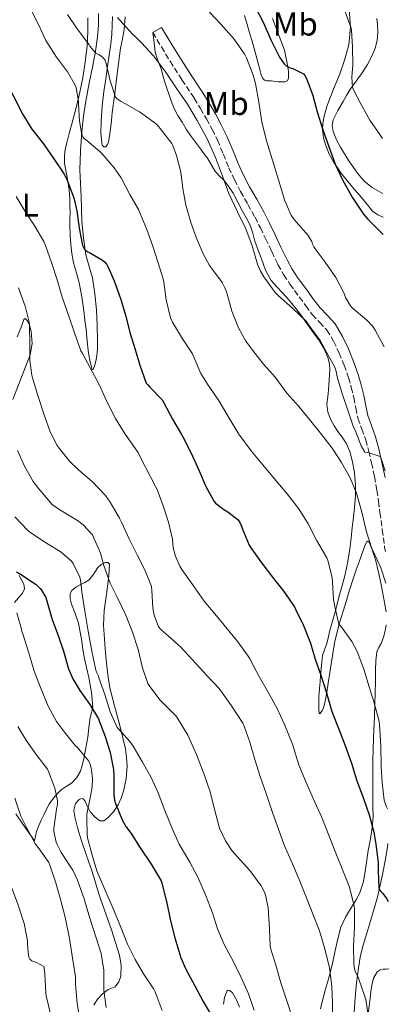
# Model space of a CAD drawing. Units: metres. Extents: x 549575 to 553013, y 4712417 to 4714754.
# Drawn here: x 552888 to 553000, y 4714016 to 4714315 of the extents above; entities that cross this region are included whole.
import ezdxf
from ezdxf.enums import TextEntityAlignment as Align

# ---------------------------------------------------------------- set-up
doc = ezdxf.new("R2010")
doc.units = ezdxf.units.M
doc.header["$MEASUREMENT"] = 0
doc.linetypes.add('DGN Style 3', pattern=[2.435891, 1.739922, -0.695969])
for name, color, linetype, lineweight in [('Camino', 7, 'DGN Style 3', 0), ('Curva de nivel directora', 30, 'Continuous', 30), ('Curva de nivel intermedia', 30, 'Continuous', 0), ('Etiqueta de uso rústico', 92, 'Continuous', 0), ('Línea de cambio de uso (parcela vista)', 92, 'Continuous', 0), ('Margen derecho', 7, 'Continuous', 0)]:
    doc.layers.add(name, color=color, linetype=linetype, lineweight=lineweight)
doc.styles.add('Style-Arial', font='arial.ttf')

msp = doc.modelspace()

# ---------------------------------------------------------------- linework, layer by layer
at = {"layer": 'Camino', "color": 7, "linetype": 'DGN Style 3', "lineweight": 0}
msp.add_polyline3d([(552928.05, 4714310.74, 715.71), (552930.66, 4714306.39, 715.7), (552933.27, 4714302.05, 715.69), (552936.89, 4714296.44, 715.68), (552940.58, 4714290.86, 715.69), (552942.48, 4714287.76, 715.79), (552944.32, 4714284.61, 715.9), (552946.08, 4714281.4, 715.92), (552947.7, 4714278.11, 715.95), (552949.4, 4714273.96, 716.01), (552951.09, 4714269.79, 716.07), (552952.81, 4714266.14, 716.13), (552954.64, 4714262.54, 716.19), (552956.87, 4714258.68, 716.26), (552959.06, 4714254.8, 716.36), (552960.67, 4714251.57, 716.48), (552962.26, 4714248.32, 716.6), (552964.12, 4714244.36, 716.69), (552966, 4714240.42, 716.73), (552967.7, 4714237.37, 716.73), (552969.65, 4714234.48, 716.73), (552971.05, 4714232.55, 716.72), (552972.47, 4714230.62, 716.71), (552974.44, 4714227.95, 716.72), (552976.43, 4714225.28, 716.73), (552978.65, 4714222.94, 716.73), (552980.85, 4714220.58, 716.71), (552982.89, 4714217.21, 716.53), (552984.55, 4714213.63, 716.28), (552986.08, 4714209.94, 716.14), (552987.41, 4714206.19, 715.99), (552988.26, 4714203.17, 715.79), (552989.01, 4714200.13, 715.58), (552989.62, 4714196.99, 715.54), (552990.26, 4714193.86, 715.48), (552991.44, 4714190.57, 715.28), (552992.64, 4714187.29, 715.08), (552993.56, 4714183.8, 714.88), (552994.39, 4714180.29, 714.68), (552995.3, 4714176.17, 714.46), (552996.05, 4714172.05, 714.23), (552996.51, 4714168.66, 713.91), (552996.96, 4714165.28, 713.55), (552997.66, 4714160.03, 713.29), (552998.37, 4714154.81, 713), (552998.67, 4714153.47, 712.88)], dxfattribs=at)
at = {"layer": 'Curva de nivel directora', "color": 30, "linetype": 'Continuous', "lineweight": 30, "flags": 128}
for points, elevation in [([(552878.87, 4714318.99), (552877.73, 4714313.71), (552877.46, 4714310.69), (552877.52, 4714309.98), (552878.03, 4714307.66), (552878.63, 4714306.1), (552881.14, 4714300.86), (552883.3, 4714296.19), (552885.78, 4714291.47), (552888.59, 4714285.89), (552891.38, 4714281.44), (552894.85, 4714277.02), (552897.99, 4714272.48), (552901.15, 4714267.85), (552902.08, 4714266.06), (552904.05, 4714260.64), (552904.95, 4714256.7), (552905.67, 4714251.49), (552906.72, 4714246.19)], 700), ([(552959.09, 4714318.53), (552961.6, 4714313.66), (552963.86, 4714308.54), (552966.45, 4714303.28), (552967.92, 4714301.26), (552968.42, 4714300.81), (552969.7, 4714300.01), (552970.47, 4714299.81), (552973.78, 4714298.29), (552974.16, 4714297.76), (552974.64, 4714296.81), (552976.61, 4714291.68), (552977.92, 4714286.72), (552979.65, 4714281.29), (552981.41, 4714276.19), (552983.41, 4714270.86), (552985.59, 4714266.08), (552988.55, 4714260.83), (552991.94, 4714255.66), (552993.24, 4714254.16), (552997.65, 4714249.81), (552997.94, 4714249.54)], 725), ([(552906.72, 4714246.19), (552907.22, 4714245.18), (552907.78, 4714244.61), (552908.35, 4714244.27), (552908.82, 4714244.08), (552912.82, 4714241.74), (552913.36, 4714241.28), (552914.08, 4714240.41), (552914.51, 4714239.69), (552916.35, 4714235.49), (552918.24, 4714230.14), (552919.87, 4714224.78), (552921.06, 4714219.81), (552922.71, 4714214.7), (552924.07, 4714209.89), (552926, 4714204.49), (552926.4, 4714204.03), (552927.07, 4714203.42), (552930.9, 4714199.41), (552931.33, 4714198.75), (552934, 4714193.61), (552936.74, 4714188.94), (552937.15, 4714188.19), (552939.57, 4714183.49), (552942.1, 4714177.87), (552944.08, 4714173.12), (552946.64, 4714168.59), (552947.09, 4714168.14), (552949.63, 4714166.16), (552950.75, 4714165.5), (552953.97, 4714163.04), (552954.45, 4714162.29), (552954.96, 4714161.17), (552955.2, 4714160.25), (552957.25, 4714155.37), (552957.59, 4714154.88), (552960.77, 4714150.29), (552964.4, 4714145.71), (552967.79, 4714141.36), (552970.99, 4714136.65), (552971.33, 4714135.95), (552973.76, 4714131.07), (552975.89, 4714125.65), (552977.33, 4714120.81), (552978.98, 4714115.95), (552980.74, 4714110.62), (552982.39, 4714104.94), (552984.51, 4714099.63), (552986.5, 4714094.35), (552988.34, 4714089.31), (552989.95, 4714084), (552991.86, 4714078.89), (552993.65, 4714073.63), (552995.14, 4714068.4), (552995.68, 4714064.78), (552996.42, 4714059.07), (552996.42, 4714056.68), (552996.56, 4714051.4), (552996.88, 4714050.83), (552997.2, 4714050.41), (552997.75, 4714049.92), (552998.87, 4714048.51), (552999.48, 4714047.38)], 700), ([(552886.55, 4714147.26), (552887.91, 4714146.61), (552892.64, 4714143.47), (552893.89, 4714142.29), (552894.29, 4714141.76), (552895.54, 4714139.53), (552895.83, 4714138.83), (552897.52, 4714132.88), (552899.28, 4714128.05), (552900.98, 4714123.26), (552902.47, 4714117.85), (552903.73, 4714114.88), (552905.87, 4714111.29), (552908.9, 4714107.04), (552911.54, 4714102.77), (552911.75, 4714102.09), (552913.55, 4714097.39), (552915.11, 4714092.53), (552916.08, 4714087.34), (552916.19, 4714085.44), (552916.18, 4714079.65), (552916.4, 4714078.11), (552916.71, 4714077.04), (552918.72, 4714072.09), (552919.86, 4714070.11), (552921.49, 4714067.97), (552924.24, 4714063.65), (552927.52, 4714058.69), (552930.56, 4714053.63), (552930.82, 4714052.89), (552932.27, 4714046.93), (552933.38, 4714041.47), (552934.74, 4714036.33), (552936.51, 4714030.35), (552938.02, 4714026.91), (552940.83, 4714021.79), (552943.36, 4714017.02), (552946.18, 4714012.24)], 675)]:
    msp.add_lwpolyline(points, dxfattribs=dict(at, elevation=elevation))
at = {"layer": 'Curva de nivel intermedia', "color": 30, "linetype": 'Continuous', "lineweight": 0, "flags": 128}
for points, elevation in [([(552890.92, 4714317.98), (552893.38, 4714313.2), (552895.62, 4714308.38), (552898.82, 4714303.26), (552902.18, 4714298.86), (552904.48, 4714294.85), (552904.79, 4714294.03), (552905.54, 4714290), (552905.54, 4714289.13), (552905.76, 4714283.92), (552906.47, 4714279.76), (552906.88, 4714279.01), (552907.28, 4714278.57), (552908, 4714278), (552912.1, 4714274.61), (552912.63, 4714274.01), (552916.31, 4714269.79), (552918.4, 4714266.69), (552921.12, 4714261.68), (552923.72, 4714257.12), (552926.21, 4714251.07), (552928.07, 4714246.05), (552929.6, 4714241.28), (552931.2, 4714236.14), (552931.39, 4714235.07), (552932.07, 4714229.71), (552933.44, 4714224.29), (552934, 4714223.02), (552937.07, 4714217.93), (552940.05, 4714213.39), (552940.48, 4714212.37), (552942.64, 4714207.44), (552944.67, 4714204.14), (552945.36, 4714203.17), (552948.19, 4714198.99), (552951.2, 4714193.87), (552954.18, 4714189.02), (552957.89, 4714183.98), (552961.43, 4714179.74), (552965.38, 4714175.02), (552968.75, 4714170.89), (552972.29, 4714166.38), (552975.15, 4714161.82), (552977.73, 4714156.93), (552980.8, 4714151.53), (552981.11, 4714150.75), (552982.43, 4714145.58), (552982.59, 4714144.17), (552982.82, 4714138.94), (552983.22, 4714136.75), (552984.51, 4714131.44), (552985.12, 4714130.78), (552988.42, 4714126.14), (552990, 4714123.2), (552992.03, 4714117.82), (552993.68, 4714112.4), (552995.22, 4714107.56), (552996.69, 4714101.98), (552996.82, 4714100.99), (552997.2, 4714094.48), (552997.36, 4714088.35), (552997.63, 4714083.32), (552998.27, 4714078.12), (552998.69, 4714076.57), (552998.93, 4714076.03), (552999.27, 4714075.48)], 705), ([(552902.15, 4714316.21), (552905.09, 4714311.9), (552905.54, 4714311.42), (552908.69, 4714307.04), (552908.93, 4714306.59), (552910.71, 4714304.53), (552911.68, 4714304.08), (552912.4, 4714303.63), (552912.9, 4714303.2), (552913.57, 4714302.37), (552913.92, 4714301.37), (552915.11, 4714296.14), (552916.77, 4714291.18), (552917.27, 4714290.69), (552918.4, 4714289.85), (552919.56, 4714289.21), (552924.04, 4714286.73), (552924.63, 4714286.29), (552928.8, 4714283.31), (552929.4, 4714282.77), (552930.69, 4714281.15), (552933.78, 4714277.17), (552934.13, 4714276.53), (552935.2, 4714273.5), (552936.5, 4714268.46), (552937.12, 4714263.52), (552938.08, 4714258.45), (552939.62, 4714253.2), (552941.32, 4714248.48), (552943.27, 4714243.65), (552945.22, 4714240.19), (552945.88, 4714239.36), (552949.04, 4714234.97), (552949.92, 4714233.34), (552950.36, 4714232.19), (552951.83, 4714227.15), (552952.05, 4714226.3), (552954.07, 4714221.26), (552956.28, 4714217.25), (552958.34, 4714214.41), (552961.57, 4714210.29), (552965.17, 4714206.25), (552968.72, 4714201.45), (552972.32, 4714197.39), (552975.56, 4714193.49), (552978.95, 4714189.36), (552982.5, 4714184.8), (552985.27, 4714180.43), (552987.92, 4714175.77), (552989.84, 4714171.1), (552991.48, 4714165.37), (552992.85, 4714159.4), (552994.5, 4714154.35), (552994.96, 4714153.39), (552997.17, 4714148.46), (552998.74, 4714143.86)], 710), ([(552917.38, 4714315.29), (552918.05, 4714314.46), (552922, 4714310.16), (552922.61, 4714309.69), (552924.66, 4714307.66), (552928.24, 4714303.69), (552931.86, 4714298.83), (552935.32, 4714293.74), (552938.52, 4714289.09), (552941.49, 4714284.13), (552944.5, 4714278.51), (552947.01, 4714272.93), (552949.14, 4714267.2), (552951.14, 4714262), (552953.7, 4714256.43), (552956.31, 4714251.25), (552958.21, 4714246.13), (552959.76, 4714240.56), (552960.69, 4714238.38), (552961.72, 4714236.73), (552965.11, 4714232), (552966.12, 4714230.96), (552970.48, 4714227.12), (552974.53, 4714223.28), (552975.36, 4714222.09), (552978.8, 4714217.37), (552980.74, 4714213.84), (552983.24, 4714209.29), (552983.8, 4714207.74), (552983.83, 4714206.89), (552984.02, 4714205.98), (552985.54, 4714201.04), (552987.28, 4714196), (552988.96, 4714191.12), (552989.43, 4714190.22), (552991.25, 4714185.49), (552992.31, 4714183.6), (552993.22, 4714183.48), (552997.06, 4714182.3), (552997.27, 4714181.64), (552998.49, 4714177.92)], 715), ([(552945.25, 4714316.93), (552948.72, 4714313.33), (552952.68, 4714308.73), (552955.94, 4714304.06), (552956.42, 4714303.04), (552958.52, 4714297.87), (552959.19, 4714295.29), (552960.34, 4714289.07), (552961.14, 4714283.73), (552962.53, 4714277.97), (552964.2, 4714272.35), (552966.16, 4714266.09), (552968.07, 4714259.79), (552970.05, 4714255.41), (552970.96, 4714254.09), (552975.09, 4714249.33), (552976.26, 4714247.44), (552976.5, 4714246.57), (552976.88, 4714245.76), (552977.28, 4714245.17), (552980.31, 4714241.18), (552983.57, 4714236.46), (552986.07, 4714231.61), (552986.52, 4714230.4), (552988.02, 4714227.93), (552988.56, 4714227.36), (552992.9, 4714223.71), (552994.76, 4714221.68), (552995.46, 4714220.53), (552998.2, 4714215.47)], 720), ([(552986.34, 4714317.29), (552988.24, 4714312.11), (552988.31, 4714311.49), (552988.58, 4714306.3), (552988.76, 4714300.93), (552988.42, 4714297.18), (552988.63, 4714294.19), (552988.85, 4714293.63), (552991.22, 4714288.91), (552993.88, 4714284.19), (552996.9, 4714279.87), (552997.72, 4714278.64)], 730), ([(552886.55, 4714261.07), (552889.35, 4714256.56), (552892.21, 4714252.05), (552895.01, 4714247.47), (552895.52, 4714246.22), (552897.35, 4714241.1), (552899.11, 4714235.5), (552900.59, 4714230.57), (552902.53, 4714224.77), (552904.31, 4714219.73), (552906.24, 4714214.33), (552906.59, 4714213.66), (552909.01, 4714209.13), (552911.79, 4714204.08), (552914.11, 4714198.88), (552916.74, 4714193.76), (552919.62, 4714189.02), (552920.5, 4714187.93), (552923.46, 4714183.55), (552925.78, 4714179.02), (552928.9, 4714173.21), (552929.33, 4714172.25), (552931.14, 4714167.34), (552932.85, 4714162.33), (552934, 4714157.15), (552934.24, 4714154.62), (552934.96, 4714152.03), (552936.23, 4714149.04), (552936.83, 4714148), (552940.05, 4714143.42), (552943.65, 4714138.4), (552947.35, 4714134), (552950.58, 4714130.03), (552953.86, 4714126.05), (552957.43, 4714121.05), (552957.89, 4714120.14), (552960.4, 4714115.42), (552963.12, 4714110.65), (552965.73, 4714105.87), (552968.03, 4714101.04), (552970.43, 4714095.02), (552972.37, 4714088.81), (552974.27, 4714084.19), (552976.72, 4714078.6), (552979.31, 4714072.86), (552981.79, 4714066.65), (552983.6, 4714061.98), (552985.68, 4714056.75), (552987.7, 4714051.76), (552989.14, 4714045.95), (552989.22, 4714044.86), (552989.2, 4714039.48), (552988.96, 4714033.87), (552988.99, 4714028.56), (552989.27, 4714026.84), (552989.46, 4714026.22), (552990.39, 4714024.16), (552992.4, 4714018.62), (552992.72, 4714017.12), (552993.49, 4714012.04)], 695), ([(552887.33, 4714233.39), (552889.27, 4714227.87), (552890.59, 4714222.61), (552890.67, 4714221.71), (552890.75, 4714216.46), (552890.77, 4714211.33), (552891.33, 4714206.89), (552891.55, 4714206.05), (552893.14, 4714200.77), (552895.19, 4714194.61), (552896.95, 4714189.76), (552899.07, 4714185.61), (552899.62, 4714184.81), (552902.75, 4714180.89), (552905.63, 4714178.13), (552909.6, 4714174.67), (552913.67, 4714170.41), (552915.15, 4714168.41), (552917.94, 4714163.58), (552918.5, 4714162.33), (552920.87, 4714157.25), (552923.27, 4714152.43), (552925.59, 4714147.95), (552927.67, 4714142.89), (552927.76, 4714141.65), (552928.02, 4714136.35), (552928.48, 4714134.14), (552929.79, 4714130.62), (552930.53, 4714129.76), (552932.71, 4714127.87), (552936.53, 4714124.49), (552940.03, 4714120.73), (552944.4, 4714115.87), (552948.21, 4714111.89), (552951.92, 4714106.72), (552955.36, 4714101.39), (552955.76, 4714100.51), (552957.46, 4714095.68), (552958.98, 4714090.4), (552960.63, 4714085.28), (552962.39, 4714080.06), (552964.45, 4714074.09), (552966.16, 4714069.25), (552967.99, 4714064.24), (552970.43, 4714058.76), (552972.45, 4714054.03), (552974.66, 4714048.51), (552976.67, 4714043.32), (552978.58, 4714038.46), (552980.24, 4714033.04), (552981.62, 4714027.28), (552982.31, 4714021.74), (552982.59, 4714016.54), (552982.61, 4714011.42)], 690), ([(552886.98, 4714184.03), (552889.11, 4714179.29), (552891.78, 4714174.65), (552893.44, 4714172.46), (552897.52, 4714167.71), (552898.29, 4714167.07), (552900.34, 4714165.76), (552905.15, 4714162.88), (552906.88, 4714161.52), (552909.73, 4714158.56), (552910.05, 4714157.81), (552912.15, 4714152.97), (552913.23, 4714149.18), (552915.06, 4714143.89), (552917.11, 4714139.79), (552919.89, 4714134.19), (552921.91, 4714129.04), (552923.55, 4714123.71), (552924.95, 4714118.25), (552926.56, 4714113.49), (552927.09, 4714112.56), (552930.23, 4714108.43), (552931.04, 4714107.63), (552935.07, 4714103.66), (552935.57, 4714102.99), (552938.67, 4714097.79), (552941.3, 4714091.92), (552943.67, 4714085.84), (552945.36, 4714080.91), (552946.74, 4714075.36), (552948.32, 4714069.65), (552950.1, 4714065.73), (552952.05, 4714062.83), (552953.67, 4714060.99), (552957.46, 4714056.81), (552960.88, 4714052.13), (552961.92, 4714050.17)], 685), ([(552886.15, 4714163.93), (552890.15, 4714159.79), (552891.06, 4714159.07), (552895.44, 4714156.17), (552900.26, 4714153.23), (552903.38, 4714150.51), (552903.86, 4714149.82), (552905.86, 4714145.73), (552906.1, 4714144.78), (552906.53, 4714141.28), (552907.38, 4714135.37), (552908.39, 4714129.33), (552909.57, 4714123.23), (552910.79, 4714117.45), (552911.06, 4714116.67), (552911.57, 4714115.68), (552911.71, 4714115.15), (552913.46, 4714110.14), (552915.12, 4714104.83), (552917.27, 4714100.11), (552917.62, 4714099.69)], 680), ([(552886.79, 4714134.83), (552888.21, 4714129.92), (552888.29, 4714129.26), (552888.67, 4714128.24), (552890.63, 4714122.06), (552892.05, 4714117.21), (552893.99, 4714112.25), (552896.27, 4714106.57), (552898.83, 4714101.98), (552901.27, 4714098.69), (552904.48, 4714094.67), (552905.07, 4714094.13), (552908.59, 4714089.95), (552908.95, 4714089.2)], 670), ([(552887.09, 4714100.45), (552889.7, 4714096.03), (552892.99, 4714091.53), (552896.05, 4714087.52), (552896.39, 4714086.75), (552898.32, 4714081.74), (552899.17, 4714077.89), (552899.09, 4714076.81), (552898.8, 4714075.37), (552897.97, 4714069.47), (552898.02, 4714068.62), (552898.71, 4714065.34), (552898.99, 4714064.61), (552900.29, 4714062.22), (552903.75, 4714056.91), (552905.2, 4714053.87), (552907.22, 4714048.22), (552908.86, 4714042.65), (552910.9, 4714036.37), (552912.34, 4714031.57), (552913.18, 4714026.54), (552913.18, 4714025.98), (552913.18, 4714020.54), (552913.87, 4714015.2)], 665), ([(552917.62, 4714099.69), (552921.07, 4714095.92), (552922.11, 4714094.43), (552924.93, 4714089.57), (552927.47, 4714085.17), (552929.65, 4714080.32), (552931.67, 4714074.93), (552933.89, 4714069.53), (552936.02, 4714064.75), (552939.25, 4714059.29), (552941.75, 4714054.8), (552944.07, 4714049.36), (552946.16, 4714043.92), (552947.71, 4714039.09), (552949.65, 4714034.38), (552952.5, 4714029.04), (552954.82, 4714024.32), (552957.12, 4714019.41), (552958.74, 4714014.46)], 680), ([(552908.95, 4714089.2), (552909.33, 4714087.92), (552909.71, 4714084.62), (552909.65, 4714082.13), (552909.17, 4714079.26), (552908.03, 4714073.84), (552908, 4714072.69), (552908.15, 4714067.42), (552908.35, 4714066.29), (552909.65, 4714061.45), (552911.09, 4714056.64), (552913.44, 4714051.04), (552915.95, 4714045.47), (552918, 4714040.32), (552920.39, 4714034.43), (552922.66, 4714029.81), (552925.25, 4714025.41), (552928.35, 4714020.8), (552928.75, 4714020), (552930.9, 4714014.37)], 670), ([(552886.21, 4714078.72), (552888, 4714073.29), (552889.58, 4714070), (552892.5, 4714064.77), (552893.58, 4714063.34), (552896.5, 4714059.2), (552896.82, 4714058.41), (552898.64, 4714053.01), (552900.08, 4714047.97), (552901.47, 4714042.59), (552902.77, 4714036.21), (552903.58, 4714030.86), (552904.58, 4714024.54), (552904.62, 4714022.35), (552905.07, 4714016.59), (552905.95, 4714011.42)], 660), ([(552872.45, 4714069.09), (552873.02, 4714068.62), (552877.38, 4714064.19), (552881.09, 4714059.74), (552882.85, 4714056.8), (552885.14, 4714051.73), (552887.14, 4714046.61), (552889.02, 4714040.75), (552890.02, 4714035.41), (552889.98, 4714034.35), (552890.3, 4714030.97), (552890.51, 4714030.35), (552890.75, 4714029.85), (552891.33, 4714029.39), (552891.86, 4714029.15), (552892.74, 4714028.89), (552894.98, 4714027.65), (552895.1, 4714027.13), (552895.25, 4714025.31), (552895.54, 4714019.73), (552895.73, 4714018.75), (552897.09, 4714012.97)], 655), ([(552961.92, 4714050.17), (552962.37, 4714048.85), (552963.01, 4714045.41), (552963.41, 4714039.1), (552963.63, 4714033.84), (552963.83, 4714032.93), (552965.33, 4714028.12), (552966.88, 4714022.68), (552968.56, 4714017.58), (552970.55, 4714011.72)], 685)]:
    msp.add_lwpolyline(points, dxfattribs=dict(at, elevation=elevation))
at = {"layer": 'Línea de cambio de uso (parcela vista)', "color": 92, "linetype": 'Continuous', "lineweight": 0}
for points in [[(552908.31, 4714315.23, 710.86), (552908.38, 4714310.94, 709.81), (552908.15, 4714306.67, 708.68), (552907.57, 4714301.85, 707.27), (552906.79, 4714297.02, 705.91), (552905.92, 4714292.66, 704.93), (552904.91, 4714288.3, 703.96), (552903.8, 4714284.22, 702.95), (552902.67, 4714280.14, 701.93), (552902.06, 4714277.77, 701.29), (552901.5, 4714275.38, 700.67), (552901.23, 4714273.3, 700.29), (552901.3, 4714271.18, 700.03), (552901.79, 4714268.47, 699.74), (552902.3, 4714265.74, 699.51), (552902.66, 4714263.11, 699.51), (552902.88, 4714260.48, 699.45), (552902.92, 4714258.33, 699.16), (552902.93, 4714256.19, 698.79), (552902.9, 4714254.23, 698.42), (552902.88, 4714252.27, 698.06), (552902.96, 4714249.41, 697.65), (552903.17, 4714246.54, 697.37), (552903.51, 4714243.76, 697.18), (552904.03, 4714240.99, 697), (552904.89, 4714237.96, 696.83), (552905.73, 4714234.93, 696.63), (552906.51, 4714230.67, 696.21), (552907.14, 4714226.38, 695.74), (552907.47, 4714223.57, 695.47), (552907.79, 4714220.75, 695.23), (552908.17, 4714217.18, 695.16), (552908.54, 4714213.6, 695.21), (552909.01, 4714210.94, 694.98), (552909.65, 4714208.67, 694.81), (552909.96, 4714208.65, 695.02), (552910.53, 4714210.27, 695.71), (552910.96, 4714212.21, 696.23), (552911.23, 4714214.82, 696.54), (552911.25, 4714217.42, 696.87), (552911.14, 4714222.08, 697.67), (552910.91, 4714226.74, 698.46), (552910.44, 4714231.57, 699.27), (552909.71, 4714236.38, 699.95), (552908.72, 4714239.86, 700.18), (552907.73, 4714243.36, 700.33), (552906.97, 4714248.46, 700.63), (552906.54, 4714253.55, 701.08), (552906.41, 4714257.32, 701.62), (552906.27, 4714261.09, 702.23), (552906.11, 4714265.12, 702.92), (552905.95, 4714269.15, 703.58), (552906.07, 4714274.93, 704.3)], [(552906.07, 4714274.93, 704.3), (552906.56, 4714280.72, 704.97), (552907.05, 4714285.37, 705.63), (552907.71, 4714289.97, 706.38), (552908.78, 4714295.39, 707.42), (552909.87, 4714300.78, 708.6), (552910.63, 4714305.12, 709.67), (552911.27, 4714309.44, 710.84), (552911.52, 4714312.99, 712.23), (552911.54, 4714316.53, 713.37)], [(552913.75, 4714276.1, 705.79), (552913.18, 4714276.13, 705.72), (552912.71, 4714276.61, 705.77), (552912.25, 4714280.27, 706.27), (552912.39, 4714283.94, 706.76), (552912.69, 4714288.4, 707.28), (552913.15, 4714292.86, 707.82), (552913.75, 4714296.68, 708.55), (552914.34, 4714300.43, 709.51), (552914.85, 4714303.89, 710.61), (552915.33, 4714307.38, 711.64), (552915.58, 4714310.17, 712.24), (552915.73, 4714312.98, 712.75), (552915.78, 4714315.63, 713.18)], [(552919.66, 4714315.52, 715.41), (552919.39, 4714311.71, 714.31), (552918.83, 4714308.86, 713.17), (552918.27, 4714305.98, 712.14), (552917.67, 4714301.33, 711.47), (552917.07, 4714296.67, 710.87), (552916.42, 4714291.62, 709.83), (552915.76, 4714286.56, 708.79), (552915.48, 4714284.06, 708.47), (552915.22, 4714281.55, 708.07), (552914.93, 4714279.47, 707.38), (552914.56, 4714277.46, 706.52), (552914.24, 4714276.69, 706.14), (552913.75, 4714276.1, 705.79)], [(552966.05, 4714295.78, 723.59), (552963.97, 4714296.11, 722.57), (552962.52, 4714296.15, 721.55), (552961.88, 4714296.31, 721.01), (552961.39, 4714296.78, 720.62), (552960.93, 4714297.94, 720.37), (552960.59, 4714299.17, 720.39), (552959.72, 4714302.55, 720.69), (552958.82, 4714305.92, 720.97), (552958.17, 4714308.15, 721.14), (552957.52, 4714310.37, 721.32), (552956.68, 4714313.17, 721.61), (552955.83, 4714315.97, 721.93)], [(552964.32, 4714315.04, 726.04), (552965.25, 4714312.62, 725.91), (552966.18, 4714310.21, 725.79), (552967.08, 4714307.81, 725.66), (552967.94, 4714305.39, 725.53), (552968.43, 4714303.38, 725.43), (552968.77, 4714301.34, 725.32), (552969.2, 4714299.09, 725.17), (552969.25, 4714296.83, 724.92), (552968.84, 4714296.14, 724.75), (552968.15, 4714295.78, 724.49), (552966.05, 4714295.78, 723.59)], [(552997.9, 4714254.75, 725.68), (552996.29, 4714255.49, 725.57), (552994.66, 4714256.66, 725.48), (552992.72, 4714259.01, 725.57), (552990.85, 4714261.38, 725.79), (552989.21, 4714263.21, 726), (552987.57, 4714265.06, 726.19), (552985.12, 4714268.2, 726.04), (552982.87, 4714271.52, 725.85), (552981.55, 4714273.93, 725.98), (552980.5, 4714276.5, 726.11), (552979.79, 4714278.85, 726.12), (552979.47, 4714281.23, 726.14), (552979.57, 4714283.3, 726.22), (552979.99, 4714285.36, 726.33), (552980.88, 4714288.38, 726.54), (552981.91, 4714291.31, 726.87), (552983.27, 4714294.63, 727.4), (552984.64, 4714297.95, 727.93), (552986.23, 4714302.41, 728.65), (552987.47, 4714306.99, 729.35), (552987.99, 4714312.42, 729.98), (552987.63, 4714317.87, 730.43)], [(552996.01, 4714315.02, 733.46), (552996.18, 4714313.15, 733.51), (552996.28, 4714310.77, 733.65), (552996.11, 4714308.38, 733.72), (552995.54, 4714306.05, 733.4), (552994.59, 4714303.84, 732.84), (552993.17, 4714301.11, 732.14), (552991.59, 4714298.51, 731.39), (552989.7, 4714295.99, 730.37), (552987.86, 4714293.44, 729.37), (552986.79, 4714291.66, 728.93), (552985.75, 4714289.86, 728.6), (552984.2, 4714287.12, 728.18), (552982.74, 4714284.32, 727.85), (552982.43, 4714282.56, 727.72), (552982.8, 4714280.77, 727.64), (552983.81, 4714278.23, 727.6), (552985.07, 4714275.78, 727.58), (552987.47, 4714271.85, 727.57), (552990.13, 4714268.11, 727.56), (552992.2, 4714265.73, 727.56), (552994.63, 4714263.74, 727.56), (552997.38, 4714262.22, 727.68), (552997.84, 4714262, 727.72)], [(552928.05, 4714310.74, 715.71), (552928.42, 4714307.78, 715.33), (552928.79, 4714304.82, 714.95), (552929.56, 4714302.24, 714.59), (552930.55, 4714299.71, 714.2), (552931.04, 4714297.87, 713.82), (552931.57, 4714296.03, 713.43), (552932.28, 4714293.94, 713.13), (552933.01, 4714291.84, 712.87), (552933.72, 4714289.78, 712.66), (552934.5, 4714287.73, 712.49), (552935.64, 4714285.58, 712.38), (552936.95, 4714283.54, 712.33), (552938.21, 4714281.5, 712.32), (552939.52, 4714279.5, 712.36), (552941.01, 4714277.49, 712.46), (552942.51, 4714275.5, 712.76), (552943.57, 4714274.1, 713.19), (552944.61, 4714272.69, 713.64), (552945.72, 4714270.76, 714.13), (552946.83, 4714268.83, 714.59), (552948.22, 4714267.34, 714.91), (552949.65, 4714265.86, 715.11), (552951.1, 4714263.99, 715.25), (552952.39, 4714262.02, 715.31), (552953.83, 4714259.3, 715.29), (552955.28, 4714256.59, 715.27), (552956.43, 4714254.47, 715.28), (552957.57, 4714252.34, 715.27), (552958.35, 4714249.99, 715.27), (552958.98, 4714247.57, 715.26), (552959.99, 4714244.84, 715.26), (552961.04, 4714242.13, 715.26), (552962.27, 4714238.78, 715.13), (552963.91, 4714235.63, 714.95), (552965.62, 4714233.69, 714.87), (552967.43, 4714231.84, 714.81), (552969.34, 4714229.72, 714.81), (552971.17, 4714227.54, 714.79), (552973.11, 4714224.84, 714.67), (552975.03, 4714222.13, 714.54), (552976.77, 4714219.75, 714.46), (552978.51, 4714217.38, 714.36), (552980, 4714214.93, 714.09), (552981.14, 4714212.26, 713.69), (552981.66, 4714210.38, 713.42), (552981.78, 4714208.5, 713.13), (552981.55, 4714205.48, 712.58), (552981.3, 4714202.46, 712.01), (552981.09, 4714200.31, 711.66), (552980.88, 4714198.16, 711.4), (552981.1, 4714195.74, 711.31), (552982, 4714193.36, 711.39), (552983.02, 4714191.56, 711.5), (552984.13, 4714189.87, 711.61), (552985.45, 4714188.11, 711.74), (552986.72, 4714186.29, 711.8), (552987.8, 4714183.73, 711.61), (552988.47, 4714181.04, 711.27), (552989.21, 4714177.38, 710.85), (552989.57, 4714173.69, 710.44), (552989.53, 4714170.27, 710.11), (552989.27, 4714166.85, 709.79), (552988.9, 4714163.78, 709.5), (552988.53, 4714160.72, 709.21), (552988.17, 4714157.49, 708.74), (552987.81, 4714154.29, 708.12), (552987.13, 4714149.97, 707.18), (552986.18, 4714145.69, 706.28), (552985.26, 4714142.46, 705.74), (552984.34, 4714139.23, 705.21), (552983.84, 4714137.14, 704.84), (552983.34, 4714135.05, 704.44), (552982.5, 4714132.08, 703.76), (552981.65, 4714129.12, 702.99), (552981.19, 4714127.18, 702.43), (552980.75, 4714125.25, 701.88), (552980.09, 4714123.61, 701.48), (552979.55, 4714121.94, 701.13), (552979.26, 4714118.94, 700.63), (552978.96, 4714115.94, 700.14), (552978.76, 4714113.91, 699.75), (552978.56, 4714111.89, 699.37), (552978.44, 4714109.4, 699.06), (552978.4, 4714106.91, 698.84), (552978.4, 4714105.66, 698.74), (552978.48, 4714104.43, 698.73), (552978.75, 4714104.26, 698.86), (552979.51, 4714105.33, 699.25), (552980.06, 4714106.7, 699.58), (552980.7, 4714110.14, 700.09), (552981.28, 4714113.57, 700.63), (552982.2, 4714119.98, 701.87), (552983.26, 4714126.29, 703.29), (552984.69, 4714131.82, 704.84), (552986.38, 4714137.33, 706.44), (552987.65, 4714141.41, 707.6), (552988.96, 4714145.5, 708.52), (552989.78, 4714147.92, 708.74), (552990.61, 4714150.35, 708.87), (552991.97, 4714154.11, 709.26)], [(552885.58, 4714199.54, 686.69), (552888.2, 4714206.3, 688.11), (552890.8, 4714213.03, 689.06), (552891.41, 4714216.49, 689.3), (552891.17, 4714220.13, 689.03), (552890.5, 4714222.49, 688.53), (552889.95, 4714223.52, 687.9), (552889.3, 4714224.08, 686.99), (552888.96, 4714223.8, 686.58), (552887.96, 4714221.16, 685.65), (552886.91, 4714218.5, 685.13)], [(552991.97, 4714154.11, 709.26), (552992.6, 4714155.69, 709.26), (552992.95, 4714156.34, 709.24), (552993.28, 4714156.62, 709.24), (552993.64, 4714156.32, 709.28), (552994.17, 4714155.07, 709.35), (552994.66, 4714153.66, 709.4), (552995.65, 4714150.67, 709.45), (552996.4, 4714147.65, 709.45), (552997.08, 4714144.43, 709.46), (552997.73, 4714141.21, 709.27), (552998.34, 4714137.99, 708.81), (552998.81, 4714135.19, 708.38)], [(552915.5, 4714038.8, 668.76), (552914.37, 4714041.92, 668.74), (552913.26, 4714045.04, 668.73), (552912.22, 4714048.17, 668.74), (552911.2, 4714051.31, 668.76), (552910.21, 4714054.43, 668.76), (552909.22, 4714057.55, 668.76), (552907.84, 4714061.66, 668.78), (552906.43, 4714065.76, 668.81), (552905.34, 4714069.39, 668.89), (552904.37, 4714073.04, 668.99), (552904.13, 4714075.04, 668.99), (552904.59, 4714077.07, 669), (552905.7, 4714078.26, 669.18), (552906.38, 4714078.55, 669.31), (552906.9, 4714078.5, 669.42), (552907.48, 4714077.76, 669.52), (552908.26, 4714076.05, 669.6), (552909.18, 4714074.43, 669.79), (552910.52, 4714072.93, 670.49), (552911.94, 4714071.82, 671.56), (552913.18, 4714071.83, 672.66), (552914.43, 4714072.69, 673.61), (552916.14, 4714074.57, 674.45), (552917.55, 4714076.72, 675.19), (552918.46, 4714078.72, 675.8), (552919.1, 4714080.8, 676.39), (552919.91, 4714084.6, 677.4), (552920.22, 4714088.45, 678.38), (552920.1, 4714091.05, 678.98), (552919.71, 4714093.65, 679.42), (552918.87, 4714097.41, 679.68), (552917.97, 4714101.17, 679.91), (552916.39, 4714106.65, 680.53), (552914.98, 4714112.16, 681.16), (552914.49, 4714115.4, 681.53), (552914.13, 4714118.66, 681.9), (552913.69, 4714122.65, 682.34), (552913.12, 4714131.09, 683.47), (552913.31, 4714135.54, 684.23), (552913.77, 4714139.14, 684.78), (552914.3, 4714142.74, 685.31), (552914.75, 4714146.17, 685.81), (552914.86, 4714149.58, 686.01), (552914.39, 4714150.16, 685.7), (552913.67, 4714150.08, 685.2), (552912.38, 4714149.47, 684.31), (552911.36, 4714148.64, 683.58), (552910.13, 4714146.66, 682.66), (552908.75, 4714144.9, 681.66), (552907.39, 4714144.11, 680.58), (552906, 4714143.34, 679.47), (552904.7, 4714142.65, 678.58), (552903.44, 4714141.65, 677.93), (552902.97, 4714140.71, 677.74), (552902.99, 4714139.07, 677.68), (552903.41, 4714137.46, 677.77), (552904.48, 4714134.62, 678.09), (552905.46, 4714131.73, 678.38), (552906.02, 4714129.03, 678.5), (552906.51, 4714126.32, 678.46), (552906.86, 4714123.87, 678.26), (552907.22, 4714121.42, 677.99), (552907.89, 4714118.35, 677.6), (552908.62, 4714115.3, 677.18), (552909.49, 4714110.77, 676.54), (552909.82, 4714106.26, 675.67), (552909.45, 4714104.68, 675.17), (552908.99, 4714103.1, 674.63), (552908.67, 4714100.16, 673.79), (552908.3, 4714097.22, 672.95), (552907.72, 4714093.93, 672.02), (552907.09, 4714090.66, 671.08), (552906.66, 4714088.74, 670.29), (552906.1, 4714086.9, 669.42), (552904.97, 4714084.92, 668.61), (552903.34, 4714083.2, 667.79), (552901.76, 4714082.2, 666.96), (552900.19, 4714081.22, 666.14), (552898.81, 4714079.84, 665.46), (552897.58, 4714078.32, 664.78), (552896.63, 4714076.86, 664.11), (552895.79, 4714075.34, 663.43), (552895.05, 4714073.83, 662.83), (552894.32, 4714072.26, 662.28), (552893.42, 4714070.42, 661.97), (552892.73, 4714068.58, 661.58), (552892.42, 4714067.16, 660.98), (552892.11, 4714065.74, 660.38), (552889.29, 4714069.85, 659.98), (552886.48, 4714073.96, 659.59)], [(552886.06, 4714138.04, 670.03), (552888.54, 4714140.82, 670.87), (552889.12, 4714142.17, 671.27), (552888.96, 4714143.6, 671.69), (552887.49, 4714146.21, 672.47)], [(552998.84, 4714131.25, 707.82), (552998.56, 4714129.37, 707.56), (552998.04, 4714127.46, 707.33), (552997.36, 4714125.6, 707.1), (552996.64, 4714124.33, 706.83), (552996.05, 4714123.02, 706.55), (552995.74, 4714120.29, 706.23), (552995.63, 4714117.55, 705.91), (552995.56, 4714114.09, 705.31), (552995.47, 4714110.62, 704.71), (552995.38, 4714107.15, 704.29), (552995.28, 4714103.66, 703.99), (552995.03, 4714096.86, 703.68), (552994.8, 4714090.05, 703.39), (552994.76, 4714086.07, 703.08), (552994.77, 4714082.09, 702.62), (552994.8, 4714079.21, 702.05), (552994.83, 4714076.37, 701.31), (552994.84, 4714073.08, 700.2), (552994.62, 4714069.79, 699.15), (552994.05, 4714066.33, 698.41), (552993.41, 4714062.86, 697.79), (552992.98, 4714060.03, 697.39), (552992.56, 4714057.2, 696.99), (552991.92, 4714053.48, 695.84), (552990.82, 4714049.98, 694.65), (552989.6, 4714047.82, 694.32), (552988.29, 4714045.66, 693.98), (552986.53, 4714042.66, 693.1), (552985.09, 4714039.58, 692.28), (552984.16, 4714036.1, 691.69), (552983.38, 4714032.49, 691.13), (552982.64, 4714029.13, 690.64), (552981.89, 4714025.77, 690.14), (552981.01, 4714022.79, 689.63), (552980.11, 4714019.82, 689.08), (552978.95, 4714014.8, 688)], [(552989.09, 4714013.7, 694.09), (552989.41, 4714018.27, 694.31), (552989.86, 4714022.75, 694.85), (552990.46, 4714027.18, 695.63), (552990.97, 4714030.53, 696.27), (552991.71, 4714033.82, 696.92), (552992.92, 4714037.81, 697.72), (552994.14, 4714041.79, 698.51), (552995.17, 4714045.22, 699.14), (552996.16, 4714048.65, 699.75), (552997.03, 4714052.36, 700.66), (552997.78, 4714056.11, 701.56), (552998.48, 4714059.66, 702.06), (552999.12, 4714063.23, 702.57), (552999.35, 4714064.95, 702.91)], [(552910.2, 4714015.96, 664.51), (552911.23, 4714017.76, 664.67), (552912.77, 4714019.41, 665.07), (552914.45, 4714020.69, 665.74), (552915.52, 4714021.06, 666.38), (552916.59, 4714021.54, 666.97), (552917.75, 4714023.01, 667.39), (552918.33, 4714024.74, 667.75), (552918.47, 4714027.94, 668.44), (552917.9, 4714031.12, 668.83), (552916.75, 4714034.97, 668.8), (552915.5, 4714038.8, 668.76)], [(552999.64, 4714026.97, 698.76), (552998.97, 4714026.91, 698.23), (552997.95, 4714026.91, 697.29), (552997.04, 4714026.68, 696.61), (552996.13, 4714026.06, 696.04), (552994.95, 4714024.13, 695.37), (552994.46, 4714021.97, 695.03), (552994.18, 4714020, 694.87), (552993.94, 4714018.03, 694.73), (552993.67, 4714015.66, 694.59), (552993.41, 4714013.29, 694.46), (552993.22, 4714011.16, 694.37), (552993.22, 4714009.02, 694.49), (552993.77, 4714007.85, 695), (552994.94, 4714007.01, 695.61), (552996.7, 4714006.22, 696.1), (552998.43, 4714006.17, 696.59), (552999.79, 4714006.78, 697.02)], [(552954.29, 4714015.3, 679.24), (552953.39, 4714017.56, 679.18), (552952.26, 4714019.74, 678.86), (552951.39, 4714020.42, 678.53), (552950.89, 4714020.48, 678.34), (552950.54, 4714020.24, 678.2), (552949.79, 4714018.26, 677.83), (552949.52, 4714016.21, 677.45)]]:
    msp.add_polyline3d(points, dxfattribs=at)
at = {"layer": 'Margen derecho', "color": 7, "linetype": 'Continuous', "lineweight": 0}
msp.add_polyline3d([(552928.05, 4714310.74, 715.71), (552930.7, 4714312.33, 715.71), (552933.31, 4714307.98, 715.7), (552935.89, 4714303.68, 715.69), (552939.48, 4714298.13, 715.68), (552943.19, 4714292.53, 715.69), (552945.14, 4714289.35, 715.79), (552947.01, 4714286.13, 715.9), (552948.82, 4714282.82, 715.92), (552950.52, 4714279.38, 715.95), (552952.27, 4714275.12, 716.01), (552953.92, 4714271.03, 716.07), (552955.59, 4714267.5, 716.13), (552957.36, 4714264.02, 716.19), (552959.55, 4714260.21, 716.26), (552961.79, 4714256.25, 716.36), (552963.45, 4714252.94, 716.48), (552965.05, 4714249.66, 716.6), (552966.92, 4714245.69, 716.69), (552968.75, 4714241.84, 716.73), (552970.34, 4714238.99, 716.73), (552972.18, 4714236.25, 716.73), (552973.55, 4714234.37, 716.72), (552974.96, 4714232.46, 716.71), (552976.93, 4714229.79, 716.72), (552978.8, 4714227.27, 716.73), (552980.9, 4714225.06, 716.73), (552983.33, 4714222.45, 716.71), (552985.62, 4714218.66, 716.53), (552987.38, 4714214.88, 716.28), (552988.97, 4714211.06, 716.14), (552990.36, 4714207.13, 715.99), (552991.25, 4714203.96, 715.79), (552992.03, 4714200.79, 715.58), (552992.65, 4714197.59, 715.54), (552993.24, 4714194.69, 715.48), (552994.34, 4714191.63, 715.28), (552995.6, 4714188.22, 715.08), (552996.56, 4714184.55, 714.88), (552997.4, 4714180.98, 714.68), (552998.34, 4714176.79, 714.46), (552998.5, 4714175.87, 714.41)], dxfattribs=at)

# ---------------------------------------------------------------- texts
at = {"layer": 'Etiqueta de uso rústico', "color": 92, "linetype": 'Continuous', "lineweight": 0, "style": 'Style-Arial'}
for s, p in [('Mb', (552971.26, 4714313.34, 726.74)), ('Mb', (552950.33, 4714289.27, 716.72)), ('L', (552890.85, 4714258.46, 695.39))]:
    msp.add_text(s, height=7, dxfattribs=at).set_placement(p, align=Align.MIDDLE_CENTER)

doc.saveas('drawing.dxf')
